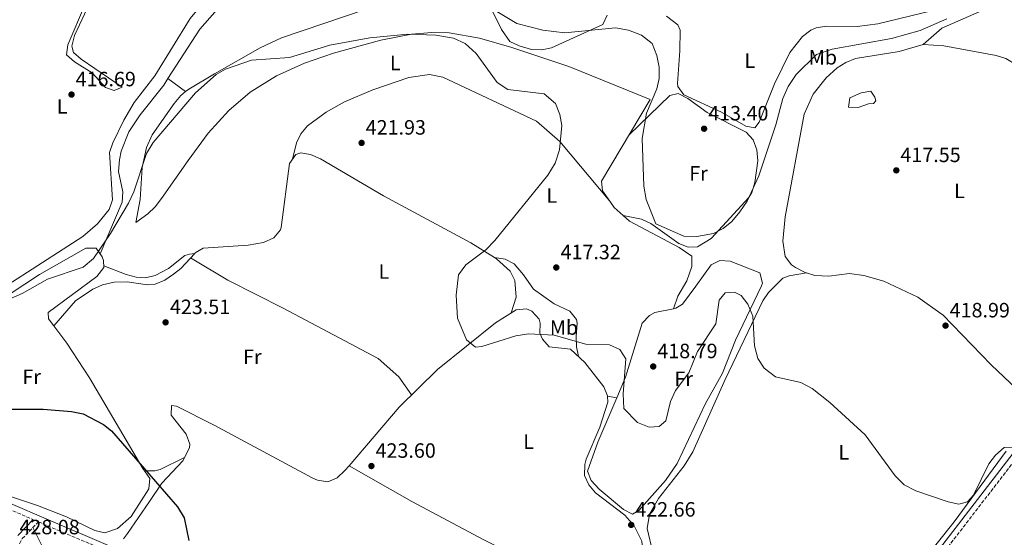
# Model space of a CAD drawing. Units: metres. Extents: x 601764 to 605250, y 4650516 to 4652879.
# Drawn here: x 604294 to 604770, y 4651333 to 4651583 of the extents above; entities that cross this region are included whole.
import ezdxf
from ezdxf.enums import TextEntityAlignment as Align

# ---------------------------------------------------------------- set-up
doc = ezdxf.new("R2010")
doc.units = ezdxf.units.M
doc.header["$MEASUREMENT"] = 0
doc.linetypes.add('DGN Style 3', pattern=[2.435890702152634, 1.739921930109024, -0.6959687720436097])
for name, color, linetype, lineweight in [('Camino', 7, 'DGN Style 3', 0), ('Cota de punto acotado terreno', 7, 'Continuous', 0), ('Curva de nivel directora', 30, 'Continuous', 30), ('Curva de nivel intermedia', 30, 'Continuous', 0), ('Etiqueta de uso rústico', 92, 'Continuous', 0), ('Línea de cambio de uso (parcela vista)', 92, 'Continuous', 0), ('Margen derecho', 7, 'Continuous', 0), ('Punto acotado terreno (símbolo)', 7, 'Continuous', 0)]:
    doc.layers.add(name, color=color, linetype=linetype, lineweight=lineweight)
doc.styles.add('Style-Arial', font='arial.ttf')

# ---------------------------------------------------------------- blocks, each defined once
blk = doc.blocks.new('5PATER')
at = {"layer": 'Punto acotado terreno (símbolo)', "linetype": 'Continuous', "lineweight": 0}
h = blk.add_hatch(color=51, dxfattribs=at)
edge = h.paths.add_edge_path()
edge.add_ellipse((0, 0), major_axis=(-0.1095731443231308, -0.1110710700762829), ratio=0.9994222409660317, start_angle=0, end_angle=360)

msp = doc.modelspace()

# ---------------------------------------------------------------- linework, layer by layer
at = {"layer": 'Camino', "color": 7, "linetype": 'DGN Style 3', "lineweight": 0}
for points in [[(604788.510000002, 4651387.54, 419.7899999999938), (604708.9400000017, 4651284.370000003, 422.6399999999994), (604702.6000000006, 4651276.949999999, 423.3500000000059), (604697.8799999976, 4651273.25, 423.6000000000058), (604692.94, 4651272.54, 423.6300000000048), (604683.0300000014, 4651273.57, 423.5500000000029), (604667.3200000003, 4651280.739999998, 422.8200000000071), (604685.7399999984, 4651234.600000001, 418.3399999999966), (604693.7699999993, 4651232.330000003, 417.8099999999977), (604712.1099999989, 4651224.270000001, 417.3000000000029), (604731.2100000008, 4651218.420000002, 416.6900000000023), (604804.3799999994, 4651203.79, 414.4900000000054)], [(604281.3500000016, 4651349.780000002, 427.2599999999947), (604300.2399999988, 4651341.66, 428.0500000000029)], [(604269.8299999969, 4651164.890000001, 433.0399999999936), (604272.1200000002, 4651167.54, 432.8099999999976), (604274.4099999992, 4651171.449999999, 432.6499999999942), (604276.2100000005, 4651176.260000002, 432.6699999999983), (604276.6900000012, 4651180.81, 432.6699999999983), (604275.73, 4651193.250000001, 432.0800000000019), (604271.6799999999, 4651217.910000003, 431.25), (604271.260000002, 4651229.420000004, 430.5899999999965), (604272.6700000024, 4651262.080000004, 429.0700000000071), (604275.3999999971, 4651280.440000001, 428.4400000000024), (604280.6299999995, 4651300.56, 428.0000000000001), (604287.9200000007, 4651319.140000001, 428.0700000000071), (604294.8799999988, 4651332.430000002, 428.1000000000058), (604302.6900000008, 4651340.609999999, 427.2599999999947), (604312.159999999, 4651336.530000003, 427.8000000000029), (604343.1799999989, 4651323.330000003, 426.5200000000041), (604371.4299999994, 4651313.24, 425.8899999999995), (604454.2800000008, 4651286.680000001, 425.729999999996), (604485.6299999993, 4651279.050000001, 425.7899999999936)]]:
    msp.add_polyline3d(points, dxfattribs=at)
at = {"layer": 'Curva de nivel directora', "color": 30, "linetype": 'Continuous', "lineweight": 30, "elevation": 425, "flags": 128}
msp.add_lwpolyline([(604288.2000000001, 4651395.039999999), (604305.069999999, 4651395.039999999), (604318.7599999995, 4651393.87), (604324.3399999986, 4651392.779999999), (604334.2200000002, 4651387.689999999), (604338.0699999993, 4651384.5), (604370.0799999993, 4651347.850000001), (604373.3200000003, 4651342.550000003), (604375.5399999998, 4651331.470000003)], dxfattribs=at)
at = {"layer": 'Curva de nivel intermedia', "color": 30, "linetype": 'Continuous', "lineweight": 0, "flags": 128}
for points, elevation in [([(604518.0900000007, 4651591.359999999), (604534.2199999997, 4651581.59), (604546.7900000004, 4651578.359999999), (604557.4900000002, 4651577.189999999), (604582.0599999994, 4651579.609999998), (604588.3500000014, 4651578.42), (604594.620000001, 4651575.970000001), (604599.7599999999, 4651571.88), (604602.0199999996, 4651566.180000001), (604603.1100000005, 4651560.46), (604603.0600000012, 4651554.999999999), (604602.0100000006, 4651549.960000001), (604596.9700000002, 4651538.2), (604594.8100000012, 4651526.019999998), (604595.6700000016, 4651502.869999998), (604596.8099999994, 4651496.480000001), (604601.4299999995, 4651484.67), (604615.0500000007, 4651478.739999999), (604621.3300000015, 4651478.569999999), (604629.3600000002, 4651480.009999999), (604634.0099999994, 4651482.470000001), (604638.2899999998, 4651485.81), (604642.2200000016, 4651490.590000001), (604645.6600000014, 4651495.720000001), (604651.4200000014, 4651507.939999999), (604659.5800000001, 4651532.609999999), (604662.9999999999, 4651545.399999999), (604665.55, 4651551.109999998), (604669.4000000014, 4651556.880000002), (604679.2600000007, 4651566.59), (604686.8200000002, 4651569.249999999), (604715.6000000002, 4651574.359999998), (604729.3800000001, 4651578.259999999), (604742.3100000008, 4651583.960000001)], 415), ([(604378.6600000003, 4651548.16), (604388.6700000014, 4651556.989999998), (604393.2000000001, 4651559.57), (604405.8700000012, 4651563.9), (604424.230000001, 4651565.189999999), (604443.6600000014, 4651571.210000001), (604463.0499999993, 4651574.66), (604481.4699999995, 4651576.399999999), (604495.0199999993, 4651575.909999999), (604503.6400000004, 4651574.499999999), (604509.2200000016, 4651571.890000001), (604514.500000001, 4651567.119999998), (604524.7699999994, 4651553.109999998), (604529.8000000009, 4651549.65), (604547.5100000001, 4651547.659999999), (604552.9200000016, 4651542.980000001), (604555.0400000005, 4651537.659999999), (604556.0100000006, 4651532.240000002), (604554.9500000011, 4651520.499999999), (604552.7300000016, 4651514.100000001), (604549.3099999995, 4651508.279999999), (604523.5700000013, 4651476.649999999), (604519.270000001, 4651472.11), (604509.6100000005, 4651464.899999999), (604506.0300000019, 4651459.970000001), (604504.8499999995, 4651450.199999998), (604505.5800000004, 4651439.05), (604509.8899999999, 4651428.54), (604514.2500000007, 4651425.130000001), (604517.2700000004, 4651425.359999999), (604533.7800000017, 4651430.569999999), (604539.8500000002, 4651431.51), (604552.2700000011, 4651430.830000001), (604567.6600000004, 4651426.519999999), (604579.1500000014, 4651426.140000002), (604584.1300000014, 4651423.850000001), (604587.0599999995, 4651419.42), (604585.6500000014, 4651402.46), (604586.0400000003, 4651395.31), (604592.6699999998, 4651388.579999999), (604598.2199999997, 4651386.349999999), (604603.1600000017, 4651386.640000002), (604606.4200000007, 4651389.380000002), (604608.5300000006, 4651398.729999999), (604611.0300000019, 4651404.109999999), (604617.5300000017, 4651412.679999999), (604621.5900000008, 4651423.019999999), (604630.5100000014, 4651436.359999998), (604632.1200000007, 4651447.769999999), (604635.0100000009, 4651451.31), (604639.5400000016, 4651451.709999999), (604642.7900000014, 4651450.050000001), (604645.99, 4651445.810000001), (604648.4500000009, 4651439.970000001), (604649.2100000009, 4651425.75), (604650.9200000009, 4651419.519999999), (604653.9500000017, 4651414.849999999), (604659.4200000013, 4651410.679999998), (604671.6299999999, 4651407.989999999), (604677.22, 4651405.01), (604685.7600000006, 4651398.230000001), (604702.8100000005, 4651382.619999998), (604717.3400000016, 4651362.800000001), (604721.6799999999, 4651358.390000001), (604727.3200000017, 4651355.51), (604742.9100000019, 4651350.25), (604748.1800000003, 4651349.15), (604752.2900000007, 4651350.269999998), (604755.190000002, 4651353.489999999), (604762.6799999999, 4651368.579999999), (604765.8300000015, 4651372.83), (604770.0600000004, 4651376.509999999), (604794.8100000008, 4651376.930000001)], 420.0000000000001), ([(604277.2200000009, 4651443.48), (604294.880000001, 4651450.999999999), (604307.0300000015, 4651457.970000001), (604324.41, 4651463.829999999), (604329.380000001, 4651467.890000001), (604337.6600000003, 4651480.039999999), (604346.3100000003, 4651494.789999999), (604348.9500000001, 4651500.13), (604355.0000000007, 4651518.720000001), (604358.1900000003, 4651524.08), (604378.6600000003, 4651548.16)], 420.0000000000001)]:
    msp.add_lwpolyline(points, dxfattribs=dict(at, elevation=elevation))
at = {"layer": 'Línea de cambio de uso (parcela vista)', "color": 92, "linetype": 'Continuous', "lineweight": 0, "extrusion": (0.08060407865937319, 0.07036863477336075, 0.9942591401358135), "elevation": 376483.9594848428, "flags": 128}
msp.add_lwpolyline([(3106401.878779088, -3494473.364884832), (3106401.878779088, -3494473.373296135)], dxfattribs=at)
at = {"layer": 'Línea de cambio de uso (parcela vista)', "color": 92, "linetype": 'Continuous', "lineweight": 0, "extrusion": (-0.1044968759016602, 0.0752377361392834, 0.9916751917777458), "elevation": 287232.7506280013, "flags": 128}
msp.add_lwpolyline([(-4128030.328599262, -2208864.87902347), (-4128030.328599262, -2208864.885236359)], dxfattribs=at)
at = {"layer": 'Línea de cambio de uso (parcela vista)', "color": 92, "linetype": 'Continuous', "lineweight": 0, "extrusion": (-0.1024491530492869, 0.07478260735110187, 0.9919232493884065), "elevation": 286353.3705548201, "flags": 128}
msp.add_lwpolyline([(-4113416.911253059, -2236062.664388043), (-4113416.911253059, -2236073.380289937)], dxfattribs=at)
at = {"layer": 'Línea de cambio de uso (parcela vista)', "color": 92, "linetype": 'Continuous', "lineweight": 0, "extrusion": (0.04342819073582176, -0.01863932996481274, 0.9988826595891412), "elevation": -60028.45380446962, "flags": 128}
msp.add_lwpolyline([(4512877.3344407, 1277600.311677525), (4512875.385681221, 1277597.089024861), (4512873.576103373, 1277591.714410438)], dxfattribs=at)
at = {"layer": 'Línea de cambio de uso (parcela vista)', "color": 92, "linetype": 'Continuous', "lineweight": 0, "extrusion": (0.03165631670257986, -0.0113058105275286, 0.9994348684437329), "elevation": -33032.61156101197, "flags": 128}
msp.add_lwpolyline([(4583806.454633876, 994602.6428829631), (4583806.454633876, 994602.6399080688)], dxfattribs=at)
msp.add_lwpolyline([(4583806.454633876, 994602.6428829631), (4583806.454633876, 994602.6399080688)], dxfattribs=at)
at = {"layer": 'Línea de cambio de uso (parcela vista)', "color": 92, "linetype": 'Continuous', "lineweight": 0, "extrusion": (0.0129993943017827, 0.002079905918150373, 0.9999133411146981), "elevation": 17954.64562954835, "flags": 128}
msp.add_lwpolyline([(604617.8417980056, 4651433.677108289), (604617.8342973399, 4651433.675908284)], dxfattribs=at)
at = {"layer": 'Línea de cambio de uso (parcela vista)', "color": 92, "linetype": 'Continuous', "lineweight": 0, "extrusion": (0.03548866789463609, 0.1064659940140163, 0.9936828199026447), "elevation": 517093.1854180652, "flags": 128}
msp.add_lwpolyline([(897332.2559374793, -4574810.496409738), (897332.2559374792, -4574810.491954402)], dxfattribs=at)
at = {"layer": 'Línea de cambio de uso (parcela vista)', "color": 92, "linetype": 'Continuous', "lineweight": 0, "extrusion": (0.3080977694939694, -0.051349538469141, 0.9499678885793178), "elevation": -52177.3801174681, "flags": 128}
msp.add_lwpolyline([(4687506.122142047, 160041.8855113649), (4687506.122142046, 160041.8829501157)], dxfattribs=at)
at = {"layer": 'Línea de cambio de uso (parcela vista)', "color": 92, "linetype": 'Continuous', "lineweight": 0, "extrusion": (0.3159737608552306, -0.05349181767171787, 0.9472587861261449), "elevation": -57381.47106726092, "flags": 128}
msp.add_lwpolyline([(4687060.998702878, 170927.1471412524), (4687060.998702878, 170922.4094070145)], dxfattribs=at)
at = {"layer": 'Línea de cambio de uso (parcela vista)', "color": 92, "linetype": 'Continuous', "lineweight": 0, "extrusion": (0.3062508241110573, -0.05671328664762989, 0.9502599832934786), "elevation": -78242.87045832362, "flags": 128}
msp.add_lwpolyline([(4683726.376130393, 240069.1475051926), (4683726.376130393, 240069.1446155555)], dxfattribs=at)
at = {"layer": 'Línea de cambio de uso (parcela vista)', "color": 92, "linetype": 'Continuous', "lineweight": 0, "extrusion": (0.05219171831594561, -0.07862541379547602, 0.9955370755751486), "elevation": -333749.6000957665, "flags": 128}
msp.add_lwpolyline([(3075940.52301525, 3525286.265508871), (3075944.758219049, 3525283.429288985), (3075947.170121509, 3525282.556751884), (3075960.344855324, 3525280.861320118)], dxfattribs=at)
at = {"layer": 'Línea de cambio de uso (parcela vista)', "color": 92, "linetype": 'Continuous', "lineweight": 0}
for points in [[(604376.8700000001, 4651647.449999999, 414.0200000000041), (604381.3899999997, 4651645.460000001, 415.1300000000047), (604383.7300000006, 4651641.33, 415.5200000000041), (604386.2300000006, 4651623.710000001, 415.7400000000052), (604390.7599999999, 4651608.199999999, 415.6399999999995), (604393.25, 4651602.789999999, 415.7599999999948), (604392.1699999999, 4651597.850000001, 415.75), (604380.0499999998, 4651588.689999999, 415.6300000000047), (604376.1900000004, 4651584.09, 415.6100000000006), (604359.0499999998, 4651556.32, 416.3500000000058), (604349.04, 4651543.49, 416.8600000000006), (604343.9900000002, 4651534.91, 417.1100000000006), (604338.6799999997, 4651523.970000001, 417.4199999999983), (604337.1900000004, 4651519.210000001, 417.5800000000018), (604338.5700000003, 4651496.279999999, 418.320000000007), (604337.0300000003, 4651491.619999999, 418.5099999999948), (604331.29, 4651484.789999999, 418.6100000000006), (604324.1299999999, 4651478.560000001, 418.4700000000012), (604285.1166000003, 4651453.403100001, 419.6423000000068)], [(604730.8563000001, 4651571.4955, 417.8491000000067), (604739.9600000001, 4651579.42, 416.5599999999977), (604774.9400000004, 4651594.82, 415.679999999993), (604781.8799999999, 4651601.560000001, 416.0399999999936), (604790.6799999997, 4651606.33, 415.7799999999988), (604793.7999999998, 4651607.49, 415.6300000000047), (604810, 4651610.310000001, 414.6999999999971), (604821.1500000004, 4651616.32, 414.6199999999953), (604833.2199999997, 4651625.310000001, 415.0299999999988), (604837.5999999996, 4651627.680000001, 415.0899999999965), (604847.1500000004, 4651630.67, 414.6100000000006), (604862.8499999996, 4651634.34, 414.4700000000012), (604866.9400000004, 4651637.26, 414.5500000000029), (604875.8600000005, 4651639.91, 413.3600000000006)], [(604339.3600000005, 4651549.180000001, 416.5099999999948), (604335.2400000002, 4651550.689999999, 416.570000000007), (604328.7400000002, 4651557.74, 416.6300000000047), (604320.0999999996, 4651563.01, 416.5500000000029), (604316.25, 4651566.430000001, 416.5099999999948), (604316.9800000006, 4651571.289999999, 416.4600000000065), (604325.5199999996, 4651591.230000001, 416.6100000000006), (604336.9199999999, 4651624.189999999, 416.6000000000058), (604339.2599999999, 4651629.680000001, 416.570000000007), (604341.7400000002, 4651633.189999999, 415.7200000000012), (604343.6799999997, 4651633.050000001, 415.8000000000029), (604336.6299999999, 4651617.02, 416.0599999999977), (604327.3700000001, 4651591.359999999, 416.0399999999936), (604320.25, 4651575.850000001, 416.0599999999977), (604318.8200000003, 4651570.710000001, 416.0599999999977), (604319.7000000002, 4651567.67, 416.0599999999977), (604323.4500000002, 4651564.350000001, 416.0599999999977), (604343.2300000006, 4651550.82, 416.1399999999995), (604339.3600000005, 4651549.180000001, 416.5099999999948)], [(604471.2699999996, 4651591.939999999, 415.8000000000029), (604420.4000000004, 4651574.619999999, 418.6699999999983), (604410.0899999999, 4651569.82, 419.3099999999977), (604387.9600000001, 4651557.34, 420.2299999999959), (604375.4699999997, 4651549.91, 419.4799999999959), (604373.9604000002, 4651548.679500001, 419.4250999999931)], [(604365.375, 4651554.9464, 418.0622000000003), (604380.79, 4651578.939999999, 417.6199999999953), (604390.5499999998, 4651589.83, 416.8800000000047)], [(604577.9600000001, 4651585.710000001, 413.8000000000029), (604575.8300000001, 4651581.130000001, 413.929999999993), (604551.0199999996, 4651569.850000001, 416.3399999999965), (604546.2699999996, 4651568.92, 416.75), (604541.3600000005, 4651569.07, 416.75), (604535.3600000005, 4651570.76, 416.7100000000065), (604530.8200000003, 4651572.99, 416.7100000000065), (604526.7400000002, 4651578.710000001, 416.3000000000029), (604522.4600000001, 4651587.59, 415)], [(604606.6900000004, 4651585.15, 411.5599999999977), (604612.0899999999, 4651580.960000001, 411.9499999999971), (604613.2999999998, 4651578.42, 412.6999999999971), (604613.1399999997, 4651568.449999999, 413.4400000000023), (604612.0199999996, 4651552.609999999, 413.6000000000058), (604612.1799999997, 4651551.109999999, 413.5299999999988), (604615.0499999998, 4651547.050000001, 413.0099999999948), (604633.2300000006, 4651538.710000001, 413.4499999999971), (604645.1200000001, 4651532.02, 413.6600000000035), (604649.4400000004, 4651531.08, 413.7200000000012), (604651.5899999999, 4651533.83, 413.7400000000052), (604658.9199999999, 4651552.430000001, 413.3500000000058), (604666.3300000001, 4651567.529999999, 413.1000000000058), (604672.4299999997, 4651575.380000001, 413.0599999999977), (604676.4500000002, 4651578.350000001, 413.0500000000029), (604679.1500000004, 4651579.560000001, 413.0099999999948), (604684.04, 4651580.350000001, 412.9100000000035), (604698.9800000006, 4651580.15, 414.2400000000052), (604708.8899999997, 4651581.539999999, 414.4400000000023), (604734.9000000004, 4651587.730000001, 413.4100000000035)], [(604373.9604000002, 4651548.679500001, 419.4250999999931), (604371.6200000001, 4651546.77, 419.3399999999965), (604368.3399999999, 4651543, 419.2100000000065), (604357.7199999997, 4651527.83, 419.570000000007), (604354.9699999997, 4651521.699999999, 419.9100000000035), (604352.9800000006, 4651511.890000001, 420.4600000000065), (604351.9600000001, 4651496.460000001, 421.1000000000058), (604349.8399999999, 4651485.34, 421.3600000000006), (604355.6399999997, 4651489.59, 422.5800000000018), (604359.25, 4651492.939999999, 423.2799999999989), (604362.3099999996, 4651496.9, 423.7299999999959), (604375.1900000004, 4651515.300000001, 424.4100000000035), (604384.8300000001, 4651528.539999999, 424), (604394.9100000003, 4651539.600000001, 423.3099999999977), (604405.1699999999, 4651548.380000001, 422.8699999999953), (604417.9199999999, 4651556.24, 422.3899999999995), (604431.4800000006, 4651562.439999999, 421.9400000000023), (604445.5700000003, 4651567.300000001, 421.4900000000052), (604468.4199999999, 4651573.560000001, 420.820000000007), (604483.29, 4651576.5, 420.4100000000035), (604493.1699999999, 4651577.34, 420.1399999999995), (604501.4400000004, 4651577.050000001, 419.9100000000035), (604516.0999999996, 4651574.52, 419.0200000000041), (604531.7599999999, 4651570.060000001, 418.0399999999936), (604559.4199999999, 4651560.77, 418.4900000000052), (604598.8200000003, 4651544.82, 416.6900000000023), (604575.25, 4651505.33, 417.429999999993), (604575.6600000003, 4651500.609999999, 417.2400000000052), (604579.2204999998, 4651495.6304, 416.9922999999981)], [(604730.8563000001, 4651571.4955, 417.8549999999959), (604719.3200000003, 4651568.119999999, 418.5500000000029), (604698.0999999996, 4651564.640000001, 419.3600000000006), (604693.4699999997, 4651562.83, 419.5299999999989), (604689.2599999999, 4651560.189999999, 419.7299999999959), (604683.9699999997, 4651555.42, 419.929999999993), (604677.5800000001, 4651547.380000001, 419.7700000000041), (604673.25, 4651537.720000001, 419.5), (604664.0199999996, 4651488.17, 419.1999999999971), (604662.9100000003, 4651476.369999999, 419.3699999999953), (604664.1500000004, 4651468.850000001, 419.5200000000041), (604667.2199999997, 4651464.960000001, 419.6300000000047), (604669.1500000004, 4651463.630000001, 419.6699999999983), (604673.7000000002, 4651461.180000001, 419.6999999999971), (604674.3825000003, 4651460.958799999, 419.6883999999991)], [(604819.2044000002, 4651443.009400001, 417.6018999999943), (604808.1500000004, 4651470.699999999, 416.5399999999936), (604790.4900000002, 4651525.77, 416.070000000007), (604778.7400000002, 4651557.130000001, 416.6600000000035), (604776.1900000004, 4651561.449999999, 416.7700000000041), (604770.9400000004, 4651564.77, 416.8600000000006), (604766.1299999999, 4651566.09, 416.9199999999983), (604740.9199999999, 4651570.850000001, 417.5500000000029), (604730.9400000004, 4651571.52, 417.8500000000058), (604730.8563000001, 4651571.4955, 417.8549999999959)], [(604425.6399999997, 4651516.02, 423.5299999999989), (604427.6399999997, 4651523.880000001, 423.5), (604429.6500000004, 4651528.33, 423.4799999999959), (604432.9199999999, 4651532.119999999, 423.429999999993), (604442, 4651538.810000001, 423.25), (604450.7999999998, 4651543.800000001, 422.7700000000041), (604464.5499999998, 4651549.460000001, 421.8600000000006), (604481.9500000002, 4651555.57, 421.5299999999989), (604491.9100000003, 4651557, 421.3500000000058), (604498.4000000004, 4651555.630000001, 421.2299999999959), (604543.7699999996, 4651534.41, 420.1100000000006), (604555.0999999996, 4651524.5, 419.5599999999977), (604579.2204999998, 4651495.6304, 416.9900000000052)], [(604332.6299999999, 4651470.189999999, 420.5299999999989), (604343.1699999999, 4651495.220000001, 420.6399999999995), (604343.5800000001, 4651500.119999999, 420.4199999999983), (604341.5, 4651510.09, 419.5500000000029), (604341.9100000003, 4651515.640000001, 419.2899999999936), (604342.7599999999, 4651519.83, 419.1399999999995), (604346.4299999997, 4651529.17, 418.8899999999995), (604351.9000000004, 4651537.430000001, 418.6300000000047), (604363.3600000005, 4651551.810000001, 418.1199999999953), (604365.375, 4651554.9464, 418.0622000000003)], [(604588.6399999997, 4651527.76, 417.0099999999948), (604608.2800000003, 4651546.76, 413.9499999999971), (604612.29, 4651547.800000001, 413.6000000000058), (604616.9100000003, 4651545.380000001, 413.5599999999977), (604626.3300000001, 4651538.51, 413.6999999999971), (604645.2400000002, 4651529.039999999, 413.8000000000029), (604648.6699999999, 4651525.359999999, 414.1000000000058), (604650.4400000004, 4651520.51, 414.4499999999971), (604650.9199999999, 4651515.199999999, 414.7400000000052), (604649.4199999999, 4651504.720000001, 415.3500000000058), (604647.9500000002, 4651499.939999999, 415.6600000000035), (604646.5099999999, 4651497.430000001, 415.7799999999988), (604628.29, 4651477.699999999, 415.7700000000041), (604621.6500000004, 4651473.560000001, 415.820000000007), (604617.1600000003, 4651473.350000001, 415.8600000000006), (604612.5999999996, 4651475.199999999, 415.2599999999948), (604599.1399999997, 4651484.939999999, 415.3300000000018), (604594.5, 4651487.01, 415.2299999999959), (604585.6297000004, 4651488.7897, 416.5800000000018)], [(604699.4500000002, 4651541.060000001, 418.8699999999953), (604694.8200000003, 4651541.220000001, 419.0800000000018), (604695.3600000005, 4651545.619999999, 419.0599999999977), (604700.8700000001, 4651548.07, 419.0200000000041), (604705.5, 4651548.960000001, 418.8300000000018), (604707.4800000006, 4651546.02, 418.6100000000006), (604707.8899999997, 4651544.180000001, 418.7100000000065), (604706.9100000003, 4651542.970000001, 418.7100000000065), (604704.4400000004, 4651542.699999999, 418.7299999999959), (604699.4500000002, 4651541.060000001, 418.8699999999953)], [(604378.3502000002, 4651470.4298, 423.3672999999981), (604378.5800000001, 4651470.680000001, 423.3600000000006), (604382.3799999999, 4651473.02, 423.2899999999936), (604404.1900000004, 4651474.430000001, 423.3899999999995), (604411.6299999999, 4651475.75, 423.3500000000058), (604416.5599999996, 4651477.949999999, 423.2899999999936), (604419.8700000001, 4651481.83, 423.2400000000052), (604420.1399999997, 4651482.9, 423.2299999999959), (604424.1600000003, 4651513.970000001, 423.679999999993), (604427.2800000003, 4651518.27, 423.3500000000058), (604429.6399999997, 4651519.050000001, 423.1900000000023), (604434.3600000005, 4651518.24, 423.0599999999977), (604439.1500000004, 4651516.210000001, 422.9499999999971), (604469.79, 4651498.199999999, 421.2599999999948), (604511.9100000003, 4651475.550000001, 419.5), (604523.4003, 4651468.420499999, 419.2617999999929)], [(604585.6297000004, 4651488.7897, 416.5859999999957), (604588.7199999997, 4651486.02, 416.3999999999942), (604612.7800000003, 4651473.34, 416.2200000000012), (604618.9800000006, 4651469.02, 416.3899999999995), (604618.9699999997, 4651464.119999999, 416.6399999999995), (604616.5, 4651457.060000001, 417.0500000000029), (604612.1299999999, 4651449.680000001, 417.7100000000065), (604610.1014, 4651443.654200001, 418.4495000000024)], [(604275.1100000005, 4651441.9, 421.0200000000041), (604303.2199999997, 4651460.27, 420.2200000000012), (604325.7100000001, 4651473, 420.1600000000035), (604330.7199999997, 4651473, 420.3399999999965), (604333.5899999999, 4651468.77, 420.6300000000047), (604334.1799999997, 4651466.99, 420.7700000000041), (604334.3799999999, 4651463.65, 421.2299999999959), (604331.0099999999, 4651459.180000001, 421.5599999999977), (604307.3600000005, 4651441.9, 422.9700000000012), (604307.5999999996, 4651438.83, 423.6999999999971), (604310.1797000002, 4651435.359800001, 423.8494999999967)], [(604310.1797000002, 4651435.359800001, 423.8500000000058), (604320.7100000001, 4651447.41, 423.9799999999959), (604329.0499999998, 4651453.119999999, 423.6600000000035), (604333.7800000003, 4651455.210000001, 423.5500000000029), (604339.4100000003, 4651456.430000001, 423.4900000000052), (604345.6100000005, 4651456.600000001, 423.4499999999971), (604355.5800000001, 4651455.189999999, 423.4199999999983), (604359.29, 4651455.470000001, 423.429999999993), (604363.9000000004, 4651457.439999999, 423.4700000000012), (604368.0199999996, 4651460.310000001, 423.5399999999936), (604371.6799999997, 4651463.16, 423.5800000000018), (604378.3502000002, 4651470.4298, 423.3672999999981)], [(604334.3399999999, 4651464.460000001, 421.1199999999953), (604345.1399999997, 4651460.279999999, 421.5800000000018), (604350.0499999998, 4651458.980000001, 421.9499999999971), (604354.5800000001, 4651458.58, 422.25), (604359.2800000003, 4651459.74, 422.5099999999948), (604365.6100000005, 4651463.109999999, 422.820000000007), (604373.6299999999, 4651469.390000001, 423.179999999993), (604375.8300000001, 4651470.100000001, 423.2700000000041), (604378.3502000002, 4651470.4298, 423.3699999999953)], [(604483.2400000002, 4651401.930000001, 421.820000000007), (604477.1200000001, 4651410.699999999, 421.1499999999942), (604467.0899999999, 4651419.640000001, 421.320000000007), (604421.2100000001, 4651443.92, 422.3500000000058), (604394.4500000002, 4651457.529999999, 422.3000000000029), (604376.3499999996, 4651468.24, 423.429999999993)], [(604523.4030999999, 4651468.419500001, 419.2617000000027), (604524.4500000002, 4651467.77, 419.2400000000052), (604530.9500000002, 4651461.850000001, 419.1399999999995), (604533.25, 4651457.32, 419.1000000000058), (604533.9299999997, 4651449.199999999, 419.1399999999995), (604531.4199999999, 4651441.600000001, 419.4799999999959)], [(604523.4030999999, 4651468.419500001, 419.2593999999954), (604528.6100000005, 4651467.59, 418.1999999999971), (604532.8799999999, 4651465.33, 417.6999999999971), (604537.54, 4651460.119999999, 417.6699999999983), (604542.2800000003, 4651453.15, 417.4700000000012), (604552.3600000005, 4651445.99, 417.5099999999948), (604559.8700000001, 4651442.42, 417.8300000000018), (604563.0999999996, 4651438.41, 418.429999999993), (604563.5099999999, 4651436.630000001, 418.75), (604562.9900000002, 4651430.16, 420.3600000000006), (604563.0599999996, 4651425.15, 420.6100000000006), (604564.0499999998, 4651420.52, 421.8800000000047)], [(604610.1014, 4651443.654200001, 418.4505000000063), (604611.2599999999, 4651443.880000001, 418.4900000000052), (604614.4600000001, 4651445.890000001, 418.6900000000023), (604620.8099999996, 4651454.539999999, 419.7899999999936), (604628.3499999996, 4651464.890000001, 419.4199999999983), (604632.5, 4651467.029999999, 419.6300000000047), (604637.4699999997, 4651466.58, 420.0299999999989), (604651.9100000003, 4651460.970000001, 420.070000000007), (604653.0599999996, 4651456.050000001, 420.0399999999936), (604652.6100000005, 4651454.77, 420.0500000000029), (604640.0199999996, 4651428.380000001, 420.3600000000006), (604633.6900000004, 4651412.550000001, 420.7299999999959), (604625.5899999999, 4651397.82, 421.2100000000065), (604611.79, 4651368.730000001, 421.0899999999965), (604606.1900000004, 4651360.550000001, 421.429999999993), (604593.2699999996, 4651345.99, 422.0200000000041), (604590.2800000003, 4651344.27, 422.1300000000047), (604585.8099999996, 4651346.449999999, 422.2799999999989), (604574.0800000001, 4651356.41, 421.8699999999953), (604570.25, 4651360.619999999, 421.8899999999995), (604568.3600000005, 4651365.039999999, 421.9100000000035), (604573.4299999997, 4651379.130000001, 421.8300000000018), (604582.5773, 4651400.610500001, 420.3396000000066)], [(604674.3825000003, 4651460.958799999, 419.6800999999978), (604666.04, 4651459.609999999, 419.75), (604663.0099999999, 4651458.369999999, 419.6999999999971), (604656.04, 4651451.529999999, 419.4799999999959), (604653.3099999996, 4651447.4, 419.5), (604635.04, 4651409.4, 420.4799999999959), (604619.3700000001, 4651374.430000001, 421.070000000007), (604615.1500000004, 4651367.619999999, 421.2400000000052), (604602.8099999996, 4651351.810000001, 421.7799999999989), (604598.3899999997, 4651344.289999999, 422.0899999999965), (604597.2300000006, 4651337.310000001, 422.2700000000041), (604600.1200000001, 4651325.689999999, 422.9499999999971)], [(604674.3825000003, 4651460.958799999, 419.6883999999991), (604678.3899999997, 4651459.66, 419.6199999999953), (604685.2599999999, 4651459.390000001, 419.4199999999983), (604695.2599999999, 4651460.730000001, 419.0399999999936), (604702.1699999999, 4651459.730000001, 418.8600000000006), (604711.7800000003, 4651456.960000001, 418.6999999999971), (604728.3600000005, 4651449.24, 418.8500000000058), (604740.1500000004, 4651440.850000001, 419.0200000000041), (604740.4600000001, 4651440.630000001, 419.0200000000041), (604763.8399999999, 4651416.449999999, 418.9700000000012), (604776.1699999999, 4651404.77, 419.570000000007), (604786.1498999996, 4651393.5701, 419.7100000000065)], [(604578.1524, 4651401.3596, 421.8515999999945), (604578.1500000004, 4651401.439999999, 421.8500000000058), (604576.3399999999, 4651405.939999999, 421.8600000000006), (604567.1600000003, 4651417.630000001, 421.8999999999942), (604560.1699999999, 4651424.100000001, 421.8500000000058), (604549.8700000001, 4651425.140000001, 421.8899999999995), (604546.6799999997, 4651429, 421.2200000000012), (604545.4100000003, 4651431.76, 420.6600000000035), (604545.5300000003, 4651436.710000001, 419.679999999993), (604545.0199999996, 4651438.67, 419.4199999999983), (604541.4699999997, 4651442.470000001, 419.320000000007), (604538.8700000001, 4651443.65, 419.3800000000047), (604533.8600000005, 4651443.16, 419.429999999993), (604523.9900000002, 4651436.83, 419.6100000000006), (604495.7999999998, 4651414.32, 421.0200000000041), (604477.29, 4651396.050000001, 422.2100000000065), (604453.0196000002, 4651367.650400001, 422.4599000000017)], [(604582.5773, 4651400.610500001, 420.3396000000066), (604586.8099999996, 4651410.550000001, 419.6499999999942), (604594.9299999997, 4651436.720000001, 418.1199999999953), (604598.3899999997, 4651440.310000001, 418.0800000000018), (604601, 4651441.880000001, 418.1399999999995), (604610.1014, 4651443.654200001, 418.4505000000063)], [(604310.1797000002, 4651435.359800001, 423.8494999999967), (604316.4000000004, 4651426.99, 424.2100000000065), (604327.3899999997, 4651410.289999999, 424.6199999999953), (604353.1900000004, 4651366.300000001, 425.4499999999971), (604356.6600000003, 4651361.5, 425.820000000007), (604356.0700000003, 4651356.57, 426.1000000000058), (604347.6200000001, 4651343.07, 426.679999999993), (604341.0199999996, 4651337.25, 426.9700000000012), (604334.9000000004, 4651335.26, 427.179999999993), (604330.0199999996, 4651336.289999999, 427.4700000000012), (604316.2300000006, 4651342.91, 427.3999999999942), (604302.29, 4651348.439999999, 426.9799999999959), (604283.7699999996, 4651354.52, 426.8699999999953)], [(604577.6878000004, 4651300.5712, 423.6824000000051), (604587.9199999999, 4651309, 423.3099999999977), (604592.3099999996, 4651315.220000001, 423.3099999999977), (604594.1699999999, 4651320.029999999, 423.1399999999995), (604595.2199999997, 4651326.25, 422.9499999999971), (604594.7999999998, 4651331.17, 422.9799999999959), (604591.0499999998, 4651338.59, 423.0099999999948), (604586.5499999998, 4651343.710000001, 423.0299999999989), (604572.3600000005, 4651354.529999999, 423.0299999999989), (604569.0700000003, 4651358.51, 422.9199999999983), (604567.0300000003, 4651363.01, 422.7599999999948), (604567.0999999996, 4651368.33, 422.8099999999977), (604567.8600000005, 4651370.800000001, 422.820000000007), (604574.4400000004, 4651386.289999999, 422.0899999999965), (604578.2400000002, 4651398.390000001, 421.9100000000035), (604578.1524, 4651401.3596, 421.8515999999945)], [(604453.0196000002, 4651367.650400001, 422.4599000000017), (604451.0700000003, 4651365.369999999, 422.4799999999959), (604447.2100000001, 4651361.91, 423.070000000007), (604442.7199999997, 4651359.960000001, 423.6199999999953), (604437.7300000006, 4651360.67, 423.6499999999942), (604435.2599999999, 4651361.789999999, 423.6600000000035), (604387.7400000002, 4651387.33, 423.8399999999965), (604369.4900000002, 4651396.529999999, 424.1199999999953), (604367.0499999998, 4651396.82, 424.1699999999983), (604367.0099999999, 4651392.08, 424.4700000000012), (604374.2800000003, 4651382.99, 424.6399999999995), (604375.9299999997, 4651378.100000001, 424.6699999999983), (604375.8600000005, 4651376.33, 424.7200000000012), (604372.6200000001, 4651369.99, 425.1399999999995), (604362.4100000003, 4651359.189999999, 425.9600000000065), (604356.4500000002, 4651350.380000001, 426.1600000000035), (604345.7999999998, 4651334.930000001, 426.4100000000035), (604343.9500000002, 4651332.359999999, 426.4799999999959)], [(604708.5899999999, 4651293.730000001, 422.6999999999971), (604745.8799999999, 4651340.57, 420.3500000000058), (604771.0800000001, 4651374.720000001, 419.8699999999953)], [(604453.0196000002, 4651367.650400001, 422.4600000000065), (604483.4699999997, 4651350.369999999, 424.1900000000023), (604518.2000000002, 4651331.890000001, 423.2100000000065), (604549.4400000004, 4651316.08, 423.0599999999977), (604577.6878000004, 4651300.5712, 423.6900000000023)], [(604378.7300000006, 4651190.529999999, 430.1999999999971), (604371.2300000006, 4651207.51, 430.2400000000052), (604346.8600000005, 4651253.529999999, 428.4400000000023), (604331.1299999999, 4651280.32, 428.0599999999977), (604320.3300000001, 4651297.17, 428.1499999999942), (604300, 4651337.789999999, 428.070000000007)]]:
    msp.add_polyline3d(points, dxfattribs=at)
at = {"layer": 'Margen derecho', "color": 7, "linetype": 'Continuous', "lineweight": 0}
for points in [[(604282.3099999982, 4651352.36, 427.2599999999947), (604313.2399999986, 4651339.059999999, 427.8000000000029), (604344.1800000002, 4651325.890000002, 426.5200000000041), (604372.3099999977, 4651315.84, 425.8899999999995), (604455.0199999984, 4651289.330000003, 425.729999999996), (604489.649999998, 4651280.899999999, 425.7899999999936), (604502.6900000003, 4651279.710000002, 425.6499999999942), (604563.6599999993, 4651283.539999999, 425.1600000000035), (604573.1000000008, 4651285.300000003, 425.1100000000006), (604589.8599999979, 4651290.850000002, 425.0599999999978), (604604.9699999979, 4651295.52, 424.1199999999955), (604615.4400000018, 4651296.760000003, 424.0899999999965), (604631.05, 4651294.830000003, 424.0899999999965), (604652.0000000005, 4651289.430000001, 423.8099999999977), (604665.2799999996, 4651284.690000002, 423.6600000000037), (604683.7600000001, 4651276.25, 423.5500000000029), (604692.890000001, 4651275.309999999, 423.6300000000048), (604696.7600000021, 4651275.860000002, 423.6000000000058), (604700.6900000017, 4651278.95, 423.3500000000059), (604706.8099999992, 4651286.109999999, 422.6399999999994), (604786.3900000007, 4651389.300000001, 419.7899999999938)], [(604292.8299999969, 4651333.899999999, 428.1000000000058), (604300.2399999988, 4651341.66, 428.0500000000029)]]:
    msp.add_polyline3d(points, dxfattribs=at)

# ---------------------------------------------------------------- block references
at = {"layer": 'Punto acotado terreno (símbolo)', "color": 7, "linetype": 'Continuous', "lineweight": 0, "xscale": 10, "yscale": 10, "zscale": 10}
for p in [(604318.7399999973, 4651547.25, 416.6900000000028), (604624.8599999986, 4651530.730000002, 413.3999999999947), (604459.1199999999, 4651523.870000003, 421.9299999999935), (604717.8799999979, 4651510.580000003, 417.5500000000025), (604553.3299999983, 4651463.59, 417.3099999999982), (604364.27, 4651437.050000001, 423.5000000000005), (604741.6999999982, 4651435.460000002, 418.9799999999959), (604600.2499999994, 4651415.710000002, 418.7899999999936), (604463.8699999996, 4651367.550000001, 423.6000000000063), (604589.5699999996, 4651339.080000003, 422.6600000000035)]:
    msp.add_blockref('5PATER', p, dxfattribs=at)

# ---------------------------------------------------------------- texts
at = {"layer": 'Cota de punto acotado terreno', "color": 7, "linetype": 'Continuous', "lineweight": 0, "style": 'Style-Arial'}
for s, p in [('416.69', (604320.7199999976, 4651551.25, 416.6900000000023)), ('413.40', (604626.8399999995, 4651534.730000001, 413.3999999999942)), ('421.93', (604461.1000000008, 4651527.87, 421.929999999993)), ('417.55', (604719.8700000017, 4651514.580000003, 417.5500000000029)), ('417.32', (604555.3899999993, 4651467.59, 417.3099999999977)), ('423.51', (604366.3500000011, 4651441.050000002, 423.5)), ('418.99', (604743.69, 4651439.46, 418.9799999999959)), ('418.79', (604602.2300000001, 4651419.71, 418.7899999999936)), ('423.60', (604465.8599999992, 4651371.54, 423.6000000000058)), ('422.66', (604591.5599999994, 4651343.080000001, 422.6600000000035)), ('428.08', (604293.5399999977, 4651334.530000002, 428.0800000000018))]:
    msp.add_text(s, height=7.000000000000002, dxfattribs=at).set_placement(p)
at = {"layer": 'Etiqueta de uso rústico', "color": 92, "linetype": 'Continuous', "lineweight": 0, "style": 'Style-Arial'}
for s, p in [('L', (604646.9614203793, 4651563.66001, 412.6199999999953)), ('Mb', (604682.3702462435, 4651565.270009998, 415.8699999999953)), ('L', (604475.4114203793, 4651562.510010001, 421.2599999999948)), ('L', (604314.17142038, 4651541.510010001, 416.9700000000012)), ('Fr', (604622.1436852674, 4651509.150009998, 414.0800000000018)), ('L', (604551.1814203773, 4651498.390009999, 419.4199999999983)), ('L', (604748.4014203807, 4651500.640009998, 417.4400000000023)), ('L', (604469.8914203783, 4651461.620010001, 421.5200000000041)), ('Mb', (604557.0402462425, 4651434.530010001, 419.2799999999988)), ('Fr', (604406.2436852691, 4651420.41001, 422.4700000000012)), ('Fr', (604299.4536852688, 4651410.73001, 424.5500000000029)), ('Fr', (604614.9636852659, 4651409.730009999, 419.7700000000041)), ('L', (604539.9414203811, 4651379.320009999, 422.8099999999977)), ('L', (604692.4814203788, 4651374.190009999, 420.2700000000041))]:
    msp.add_text(s, height=7.000000000000002, dxfattribs=at).set_placement(p, align=Align.MIDDLE_CENTER)

doc.saveas('drawing.dxf')
